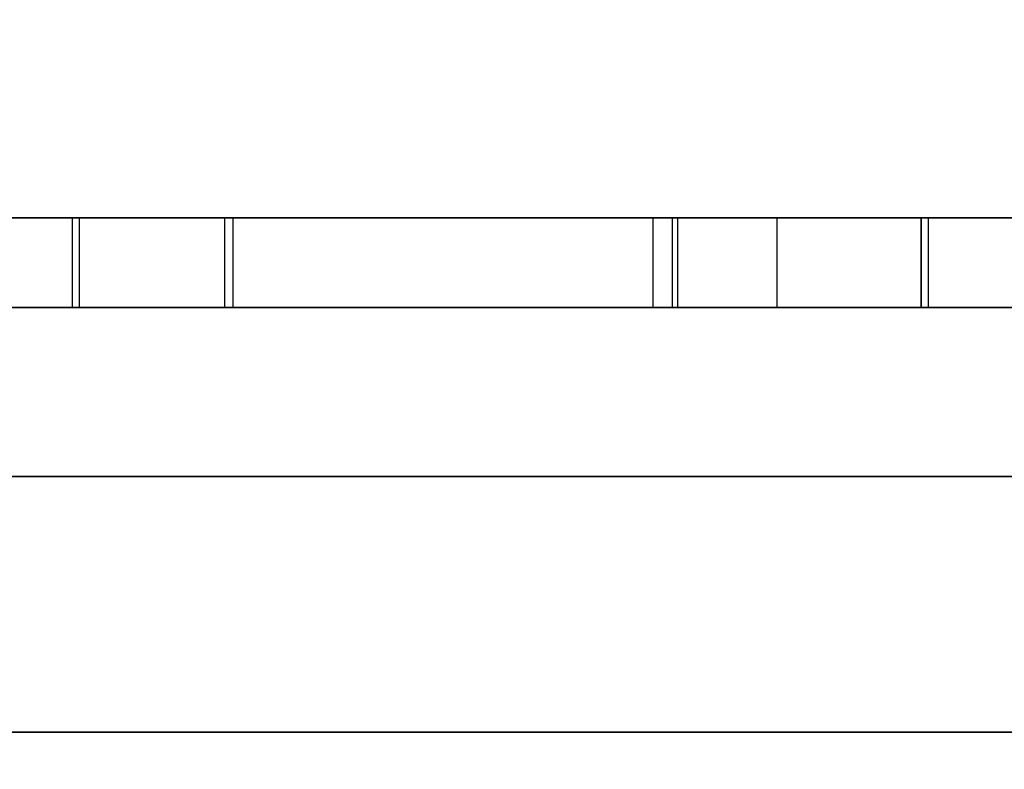
# Model space of a CAD drawing. Units: millimetres. Extents: x 16760 to 20206, y 42713 to 44983.
# Drawn here: x 18591 to 18629, y 43810 to 43840 of the extents above; entities that cross this region are included whole.
import ezdxf

# ---------------------------------------------------------------- set-up
doc = ezdxf.new("R2010")
doc.units = ezdxf.units.MM
doc.header["$LTSCALE"] = 200
doc.layers.add('OTWORY_MONTAŻOWE', color=1, linetype='Continuous')

msp = doc.modelspace()

# ---------------------------------------------------------------- linework, layer by layer
at = {"color": 7, "linetype": 'Continuous', "lineweight": 25}
for p, q in [((18592.606, 43831.801), (18592.606, 43828.301)), ((18592.888, 43828.301), (18592.888, 43831.801)), ((18598.55, 43831.801), (18598.55, 43828.301)), ((18598.888, 43828.301), (18598.888, 43831.801)), ((18615.296, 43831.801), (18615.296, 43828.301)), ((18616.043, 43831.801), (18616.043, 43828.301)), ((18616.251, 43831.801), (18616.251, 43828.301)), ((18620.132, 43831.801), (18620.132, 43828.301)), ((18625.768, 43831.801), (18626.056, 43831.801)), ((18625.768, 43831.801), (18625.768, 43828.301)), ((18625.776, 43831.801), (18625.776, 43828.301)), ((18626.056, 43828.301), (18626.056, 43831.801)), ((18625.768, 43828.301), (18626.056, 43828.301)), ((17788.086, 43821.701), (19178.086, 43821.701)), ((18282.111, 43821.701), (18684.062, 43821.701)), ((19093.086, 43821.701), (18560.079, 43821.701)), ((18665.086, 43821.701), (18560.086, 43821.701)), ((18282.111, 43811.701), (18684.062, 43811.701)), ((18665.086, 43811.701), (18560.086, 43811.701))]:
    msp.add_line(p, q, dxfattribs=at)
for points, knots in [([(18598.55, 43831.801), (18598.156, 43831.801), (18597.379, 43831.801), (18594.9, 43831.801), (18591.616, 43831.801), (18587.545, 43831.801), (18582.851, 43831.801), (18577.647, 43831.801), (18572.051, 43831.801), (18566.12, 43831.801), (18562.127, 43831.801), (18560.104, 43831.801)], [0, 0, 0, 0, 0.117573, 0.231546, 0.343151, 0.453283, 0.562634, 0.66991, 0.777814, 0.887369, 1, 1, 1, 1]), ([(18592.606, 43831.801), (18592.301, 43831.801), (18591.692, 43831.801), (18589.752, 43831.801), (18587.106, 43831.801), (18583.753, 43831.801), (18579.832, 43831.801), (18575.46, 43831.801), (18570.774, 43831.801), (18565.874, 43831.801), (18562.603, 43831.801), (18560.964, 43831.801)], [0, 0, 0, 0, 0.11192, 0.223866, 0.335725, 0.447642, 0.559497, 0.669479, 0.779286, 0.889352, 1, 1, 1, 1]), ([(18568.749, 43831.801), (18570.395, 43831.801), (18573.689, 43831.801), (18578.294, 43831.801), (18582.46, 43831.801), (18586.044, 43831.801), (18588.946, 43831.801), (18591.099, 43831.801), (18592.453, 43831.801), (18593.05, 43831.801), (18592.754, 43831.801), (18592.606, 43831.801)], [0, 0, 0, 0, 0.111861, 0.223932, 0.335639, 0.447867, 0.559514, 0.669788, 0.779312, 0.889663, 1, 1, 1, 1]), ([(18569.61, 43831.801), (18571.309, 43831.801), (18574.67, 43831.801), (18579.408, 43831.801), (18583.753, 43831.801), (18587.65, 43831.801), (18591.053, 43831.801), (18594.087, 43831.801), (18596.581, 43831.801), (18598.288, 43831.801), (18599.09, 43831.801), (18598.731, 43831.801), (18598.55, 43831.801)], [0, 0, 0, 0, 0.095483, 0.188781, 0.280784, 0.372154, 0.463375, 0.554811, 0.663253, 0.773022, 0.884899, 1, 1, 1, 1]), ([(18625.768, 43831.801), (18621.557, 43831.801), (18613.315, 43831.801), (18601.381, 43831.801), (18590.428, 43831.801), (18583.594, 43831.801), (18580.235, 43831.801)], [0, 0, 0, 0, 0.295967, 0.579184, 0.793172, 1, 1, 1, 1]), ([(18585.516, 43831.801), (18589.677, 43831.801), (18598.172, 43831.801), (18609.585, 43831.801), (18620.174, 43831.801), (18626.506, 43831.801), (18629.723, 43831.801)], [0, 0, 0, 0, 0.26541, 0.541861, 0.767212, 1, 1, 1, 1]), ([(18616.043, 43831.801), (18615.795, 43831.801), (18615.305, 43831.801), (18615.252, 43831.801), (18615.565, 43831.801), (18616.021, 43831.801), (18616.251, 43831.801)], [0, 0, 0, 0, 0.282822, 0.559232, 0.777184, 1, 1, 1, 1]), ([(18620.132, 43831.801), (18619.776, 43831.801), (18619.08, 43831.801), (18617.851, 43831.801), (18616.791, 43831.801), (18616.296, 43831.801), (18616.043, 43831.801)], [0, 0, 0, 0, 0.284631, 0.556516, 0.772777, 1, 1, 1, 1]), ([(18616.251, 43831.801), (18616.956, 43831.801), (18618.566, 43831.801), (18621.76, 43831.801), (18624.206, 43831.801), (18625.776, 43831.801)], [0, 0, 0, 0, 0.218349, 0.498319, 1, 1, 1, 1]), ([(18638.933, 43831.801), (18638.471, 43831.801), (18637.416, 43831.801), (18635.365, 43831.801), (18632.939, 43831.801), (18630.272, 43831.801), (18627.751, 43831.801), (18625.518, 43831.801), (18623.684, 43831.801), (18622.144, 43831.801), (18620.993, 43831.801), (18620.365, 43831.801), (18620.132, 43831.801)], [0, 0, 0, 0, 0.091074, 0.208332, 0.343033, 0.486074, 0.628222, 0.733236, 0.827448, 0.906333, 0.965361, 1, 1, 1, 1]), ([(18664.346, 43828.301), (18664.266, 43828.301), (18664.101, 43828.301), (18662.811, 43828.301), (18660.73, 43828.301), (18657.742, 43828.301), (18653.839, 43828.301), (18649.08, 43828.301), (18643.495, 43828.301), (18637.112, 43828.301), (18629.799, 43828.301), (18621.53, 43828.301), (18612.823, 43828.301), (18603.818, 43828.301), (18594.63, 43828.301), (18584.713, 43828.301), (18574.051, 43828.301), (18562.629, 43828.301), (18550.681, 43828.301), (18538.232, 43828.301), (18525.298, 43828.301), (18511.637, 43828.301), (18497.238, 43828.301), (18487.387, 43828.301), (18482.341, 43828.301)], [0, 0, 0, 0, 0.034076, 0.069791, 0.107093, 0.14594, 0.186313, 0.228222, 0.269183, 0.311616, 0.355625, 0.401346, 0.448951, 0.490215, 0.533068, 0.577663, 0.624165, 0.672751, 0.723608, 0.773815, 0.826383, 0.881485, 0.939298, 1, 1, 1, 1]), ([(18598.55, 43828.301), (18598.156, 43828.301), (18597.379, 43828.301), (18594.9, 43828.301), (18591.616, 43828.301), (18587.545, 43828.301), (18582.851, 43828.301), (18577.647, 43828.301), (18572.051, 43828.301), (18566.12, 43828.301), (18562.127, 43828.301), (18560.104, 43828.301)], [0, 0, 0, 0, 0.117573, 0.231546, 0.343151, 0.453283, 0.562634, 0.66991, 0.777814, 0.887369, 1, 1, 1, 1]), ([(18592.606, 43828.301), (18592.301, 43828.301), (18591.692, 43828.301), (18589.752, 43828.301), (18587.106, 43828.301), (18583.753, 43828.301), (18579.832, 43828.301), (18575.46, 43828.301), (18570.774, 43828.301), (18565.874, 43828.301), (18562.603, 43828.301), (18560.964, 43828.301)], [0, 0, 0, 0, 0.11192, 0.223866, 0.335725, 0.447642, 0.559497, 0.669479, 0.779286, 0.889352, 1, 1, 1, 1]), ([(18568.749, 43828.301), (18570.395, 43828.301), (18573.689, 43828.301), (18578.294, 43828.301), (18582.46, 43828.301), (18586.044, 43828.301), (18588.946, 43828.301), (18591.099, 43828.301), (18592.453, 43828.301), (18593.05, 43828.301), (18592.754, 43828.301), (18592.606, 43828.301)], [0, 0, 0, 0, 0.111861, 0.223932, 0.335639, 0.447867, 0.559514, 0.669788, 0.779312, 0.889663, 1, 1, 1, 1]), ([(18569.61, 43828.301), (18571.309, 43828.301), (18574.67, 43828.301), (18579.408, 43828.301), (18583.753, 43828.301), (18587.65, 43828.301), (18591.053, 43828.301), (18594.087, 43828.301), (18596.581, 43828.301), (18598.288, 43828.301), (18599.09, 43828.301), (18598.731, 43828.301), (18598.55, 43828.301)], [0, 0, 0, 0, 0.095483, 0.188781, 0.280784, 0.372154, 0.463375, 0.554811, 0.663253, 0.773022, 0.884899, 1, 1, 1, 1]), ([(18575.768, 43828.301), (18576.167, 43828.301), (18576.743, 43828.301), (18577.396, 43828.301), (18577.685, 43828.301), (18577.812, 43828.301), (18577.868, 43828.301), (18577.893, 43828.301), (18577.903, 43828.301), (18577.908, 43828.301), (18577.91, 43828.301), (18577.911, 43828.301), (18580.556, 43828.301), (18585.819, 43828.301), (18593.578, 43828.301), (18601.1, 43828.301), (18608.353, 43828.301), (18615.264, 43828.301), (18621.81, 43828.301), (18627.969, 43828.301), (18633.752, 43828.301), (18639.383, 43828.301), (18644.75, 43828.301), (18649.729, 43828.301), (18654.062, 43828.301), (18657.703, 43828.301), (18660.615, 43828.301), (18662.733, 43828.301), (18664.092, 43828.301), (18664.261, 43828.301), (18664.346, 43828.301)], [0, 0, 0, 0, 0.007512, 0.010833, 0.012297, 0.012943, 0.013226, 0.013351, 0.013406, 0.013431, 0.013441, 0.013446, 0.01345, 0.06321, 0.112407, 0.161472, 0.210769, 0.260598, 0.310282, 0.360876, 0.4125, 0.465238, 0.526584, 0.58948, 0.653945, 0.719982, 0.787592, 0.856781, 0.92757, 1, 1, 1, 1]), ([(18625.768, 43828.301), (18621.557, 43828.301), (18613.315, 43828.301), (18601.381, 43828.301), (18590.428, 43828.301), (18583.594, 43828.301), (18580.235, 43828.301)], [0, 0, 0, 0, 0.295967, 0.579184, 0.793172, 1, 1, 1, 1]), ([(18585.516, 43828.301), (18589.677, 43828.301), (18598.172, 43828.301), (18609.585, 43828.301), (18620.174, 43828.301), (18626.506, 43828.301), (18629.723, 43828.301)], [0, 0, 0, 0, 0.26541, 0.541861, 0.767212, 1, 1, 1, 1]), ([(18616.043, 43828.301), (18615.795, 43828.301), (18615.305, 43828.301), (18615.252, 43828.301), (18615.565, 43828.301), (18616.021, 43828.301), (18616.251, 43828.301)], [0, 0, 0, 0, 0.282822, 0.559232, 0.777184, 1, 1, 1, 1]), ([(18620.132, 43828.301), (18619.776, 43828.301), (18619.08, 43828.301), (18617.851, 43828.301), (18616.791, 43828.301), (18616.296, 43828.301), (18616.043, 43828.301)], [0, 0, 0, 0, 0.284631, 0.556516, 0.772777, 1, 1, 1, 1]), ([(18616.251, 43828.301), (18616.956, 43828.301), (18618.566, 43828.301), (18621.76, 43828.301), (18624.206, 43828.301), (18625.776, 43828.301)], [0, 0, 0, 0, 0.218349, 0.498319, 1, 1, 1, 1]), ([(18638.933, 43828.301), (18638.471, 43828.301), (18637.416, 43828.301), (18635.365, 43828.301), (18632.939, 43828.301), (18630.272, 43828.301), (18627.751, 43828.301), (18625.518, 43828.301), (18623.684, 43828.301), (18622.144, 43828.301), (18620.993, 43828.301), (18620.365, 43828.301), (18620.132, 43828.301)], [0, 0, 0, 0, 0.091074, 0.208332, 0.343033, 0.486074, 0.628222, 0.733236, 0.827448, 0.906333, 0.965361, 1, 1, 1, 1])]:
    msp.add_open_spline(points, degree=3, knots=knots, dxfattribs=at)
at = {"layer": 'OTWORY_MONTAŻOWE'}
msp.add_circle((18483.086, 43847.801), 300, dxfattribs=at)

doc.saveas('drawing.dxf')
